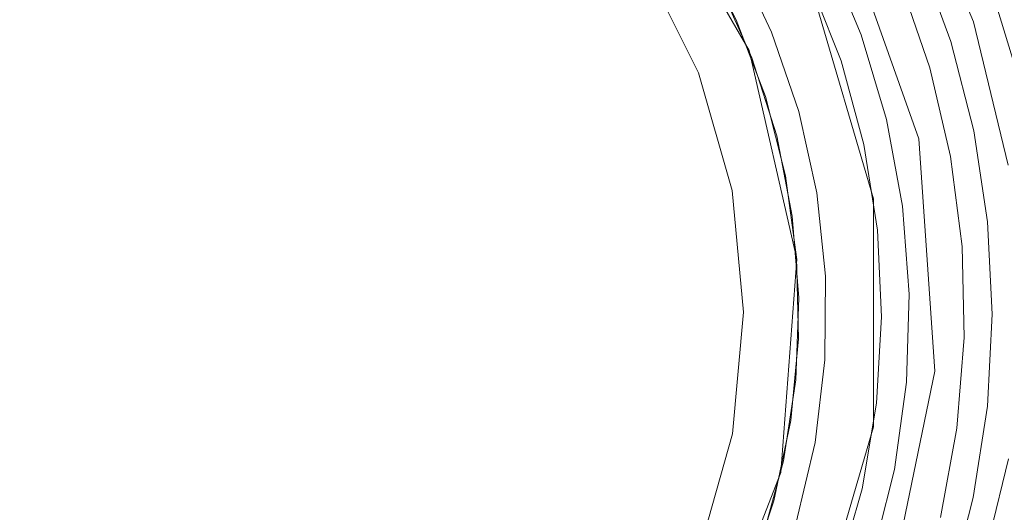
# Model space of a CAD drawing. Extents: x 3888 to 4528, y -628 to -329.
# Drawn here: x 4207 to 4242, y -563 to -545 of the extents above; entities that cross this region are included whole.
import ezdxf

# ---------------------------------------------------------------- set-up
doc = ezdxf.new("R2010")
doc.units = 0
doc.header["$LTSCALE"] = 500
doc.header["$MEASUREMENT"] = 0
for name, color, linetype in [('EXC-CHROM', 7, 'Continuous'), ('EXC-RYNNA', 7, 'Continuous'), ('EXC-SYFON', 7, 'Continuous'), ('RESZTA-3D', 7, 'Continuous')]:
    doc.layers.add(name, color=color, linetype=linetype)

# ---------------------------------------------------------------- blocks, each defined once
blk = doc.blocks.new('INEX-1515-600_1093', base_point=(-48.906, 0))
at = {"layer": 'EXC-CHROM', "lineweight": 0}
for points, invisible_edges in [([(-347, -196.994, 1.039), (194.261, -238.672, 1.68), (249.39, -196.994, 1.039), (-347, -196.994, 1.039)], 15), ([(194.261, -238.672, 1.68), (-347, -196.994, 1.039), (-347, -256.611, 1.956), (194.261, -238.672, 1.68)], 15), ([(249.39, -256.641, -0.043), (-347, -256.641, -0.043), (-347, -197.025, -0.961), (249.39, -256.641, -0.043)], 12), ([(249.39, -197.025, -0.961), (249.39, -256.641, -0.043), (-347, -197.025, -0.961), (249.39, -197.025, -0.961)], 10)]:
    blk.add_3dface(points, dxfattribs=dict(at, invisible_edges=invisible_edges))
at = {"layer": 'EXC-RYNNA', "lineweight": 0}
for points, invisible_edges in [([(-18.555, -220.299, -25), (-21.382, -212.344, -25), (251.39, -191.606, -25), (-18.555, -220.299, -25)], 15), ([(-17.978, -228.722, -25), (-18.555, -220.299, -25), (251.39, -191.606, -25), (-17.978, -228.722, -25)], 15), ([(251.39, -261.606, -25), (-17.978, -228.722, -25), (251.39, -191.606, -25), (251.39, -261.606, -25)], 15), ([(-18.555, -220.299, -23), (248.39, -194.606, -23), (-21.382, -212.344, -23), (-18.555, -220.299, -23)], 15), ([(248.39, -194.606, -23), (-18.555, -220.299, -23), (-17.978, -228.722, -23), (248.39, -194.606, -23)], 15), ([(248.39, -258.606, -23), (248.39, -194.606, -23), (-17.978, -228.722, -23), (248.39, -258.606, -23)], 15), ([(-24.703, -217.107, -25), (-21.382, -212.344, -23), (-28.579, -210.395, -25), (-24.703, -217.107, -25)], 11), ([(-28.579, -210.395, -28), (-24.703, -217.107, -28), (-24.703, -217.107, -25), (-28.579, -210.395, -28)], 14), ([(-28.579, -210.395, -25), (-28.579, -210.395, -28), (-24.703, -217.107, -25), (-28.579, -210.395, -25)], 14), ([(-28.579, -210.395, -28), (-22.527, -214.559, -28), (-24.703, -217.107, -28), (-28.579, -210.395, -28)], 15), ([(-18.555, -220.299, -23), (-21.382, -212.344, -23), (-24.703, -217.107, -25), (-18.555, -220.299, -23)], 15), ([(-18.555, -220.299, -25), (-22.527, -214.559, -28), (-21.382, -212.344, -25), (-18.555, -220.299, -25)], 11), ([(-22.527, -214.559, -28), (-20.201, -222.479, -28), (-24.703, -217.107, -28), (-22.527, -214.559, -28)], 15), ([(-20.201, -222.479, -28), (-22.527, -214.559, -28), (-18.555, -220.299, -25), (-20.201, -222.479, -28)], 14), ([(-22.979, -224.663, -25), (-18.555, -220.299, -23), (-24.703, -217.107, -25), (-22.979, -224.663, -25)], 11), ([(-24.703, -217.107, -28), (-22.979, -224.663, -28), (-22.979, -224.663, -25), (-24.703, -217.107, -28)], 14), ([(-24.703, -217.107, -25), (-24.703, -217.107, -28), (-22.979, -224.663, -25), (-24.703, -217.107, -25)], 15), ([(-24.703, -217.107, -28), (-20.201, -222.479, -28), (-22.979, -224.663, -28), (-24.703, -217.107, -28)], 15), ([(-17.978, -228.722, -23), (-18.555, -220.299, -23), (-22.979, -224.663, -25), (-17.978, -228.722, -23)], 15), ([(-17.978, -228.722, -25), (-20.201, -222.479, -28), (-18.555, -220.299, -25), (-17.978, -228.722, -25)], 11), ([(-20.201, -222.479, -28), (-20.201, -230.733, -28), (-22.979, -224.663, -28), (-20.201, -222.479, -28)], 15), ([(-20.201, -230.733, -28), (-20.201, -222.479, -28), (-17.978, -228.722, -25), (-20.201, -230.733, -28)], 14), ([(-23.558, -232.392, -25), (-17.978, -228.722, -23), (-22.979, -224.663, -25), (-23.558, -232.392, -25)], 11), ([(-22.979, -224.663, -28), (-23.558, -232.392, -28), (-23.558, -232.392, -25), (-22.979, -224.663, -28)], 14), ([(-22.979, -224.663, -25), (-22.979, -224.663, -28), (-23.558, -232.392, -25), (-22.979, -224.663, -25)], 15), ([(-22.979, -224.663, -28), (-20.201, -230.733, -28), (-23.558, -232.392, -28), (-22.979, -224.663, -28)], 15), ([(-19.696, -236.987, -23), (-17.978, -228.722, -23), (-23.558, -232.392, -25), (-19.696, -236.987, -23)], 15), ([(-19.696, -236.987, -25), (-20.201, -230.733, -28), (-17.978, -228.722, -25), (-19.696, -236.987, -25)], 11), ([(-19.696, -236.987, -23), (248.39, -258.606, -23), (-17.978, -228.722, -23), (-19.696, -236.987, -23)], 15), ([(-19.696, -236.987, -25), (-17.978, -228.722, -25), (251.39, -261.606, -25), (-19.696, -236.987, -25)], 15), ([(-20.201, -230.733, -28), (-22.527, -238.653, -28), (-23.558, -232.392, -28), (-20.201, -230.733, -28)], 15), ([(-22.527, -238.653, -28), (-20.201, -230.733, -28), (-19.696, -236.987, -25), (-22.527, -238.653, -28)], 14), ([(-26.389, -239.606, -25), (-19.696, -236.987, -23), (-23.558, -232.392, -25), (-26.389, -239.606, -25)], 11), ([(-23.558, -232.392, -28), (-26.389, -239.606, -28), (-26.389, -239.606, -25), (-23.558, -232.392, -28)], 14), ([(-23.558, -232.392, -25), (-23.558, -232.392, -28), (-26.389, -239.606, -25), (-23.558, -232.392, -25)], 15), ([(-23.558, -232.392, -28), (-22.527, -238.653, -28), (-26.389, -239.606, -28), (-23.558, -232.392, -28)], 15)]:
    blk.add_3dface(points, dxfattribs=dict(at, invisible_edges=invisible_edges))
at = {"layer": 'EXC-SYFON', "lineweight": 0}
for points, invisible_edges in [([(0.068, -197.929, -76), (0.094, -226.562, -76), (-97.932, -198.017, -76), (0.068, -197.929, -76)], 15), ([(-97.932, -198.017, -76), (0.094, -226.562, -76), (-97.906, -226.65, -76), (-97.932, -198.017, -76)], 15), ([(-16.58, -216.07, -31), (-16.035, -210.74, -31), (-18.626, -211.143, -31), (-16.58, -216.07, -31)], 15), ([(-14.037, -215.816, -31), (-16.035, -210.74, -31), (-16.58, -216.07, -31), (-14.037, -215.816, -31)], 15), ([(-28.512, -213.953, -36), (-26.535, -217.916, -36), (-18.626, -211.143, -36), (-28.512, -213.953, -36)], 14), ([(-18.626, -211.143, -36), (-26.535, -217.916, -36), (-16.58, -216.07, -36), (-18.626, -211.143, -36)], 15), ([(-16.58, -216.07, -31), (-18.626, -211.143, -31), (-18.626, -211.143, -36), (-16.58, -216.07, -31)], 14), ([(-16.58, -216.07, -36), (-16.58, -216.07, -31), (-18.626, -211.143, -36), (-16.58, -216.07, -36)], 11), ([(-25.171, -215.993, -28), (-26.535, -213.356, -28), (-25.816, -214.655, -36), (-25.171, -215.993, -28)], 14), ([(-25.186, -213.709, -36), (-23.891, -216.446, -36), (-25.816, -214.655, -36), (-25.186, -213.709, -36)], 15), ([(-23.891, -216.446, -36), (-25.186, -213.709, -36), (-25.186, -213.709, -29), (-23.891, -216.446, -36)], 14), ([(-23.891, -216.446, -29), (-23.891, -216.446, -36), (-25.186, -213.709, -29), (-23.891, -216.446, -29)], 11), ([(-21.874, -213.596, -36), (-20.644, -216.543, -36), (-22.526, -214.56, -36), (-21.874, -213.596, -36)], 15), ([(-20.644, -216.543, -36), (-21.874, -213.596, -36), (-21.874, -213.596, -29), (-20.644, -216.543, -36)], 14), ([(-20.644, -216.543, -29), (-20.644, -216.543, -36), (-21.874, -213.596, -29), (-20.644, -216.543, -29)], 11), ([(-18.561, -213.637, -36), (-17.405, -216.773, -36), (-19.236, -214.619, -36), (-18.561, -213.637, -36)], 15), ([(-17.405, -216.773, -36), (-18.561, -213.637, -36), (-18.561, -213.637, -29), (-17.405, -216.773, -36)], 14), ([(-17.405, -216.773, -29), (-17.405, -216.773, -36), (-18.561, -213.637, -29), (-17.405, -216.773, -29)], 11), ([(-22.526, -214.56, -36), (-21.379, -217.483, -36), (-21.379, -217.483, -29), (-22.526, -214.56, -36)], 14), ([(-22.526, -214.56, -29), (-22.526, -214.56, -36), (-21.379, -217.483, -29), (-22.526, -214.56, -29)], 11), ([(-22.526, -214.56, -36), (-20.644, -216.543, -36), (-21.379, -217.483, -36), (-22.526, -214.56, -36)], 15), ([(-19.236, -214.619, -36), (-18.161, -217.733, -36), (-18.161, -217.733, -29), (-19.236, -214.619, -36)], 14), ([(-19.236, -214.619, -29), (-19.236, -214.619, -36), (-18.161, -217.733, -29), (-19.236, -214.619, -29)], 11), ([(-19.236, -214.619, -36), (-17.405, -216.773, -36), (-18.161, -217.733, -36), (-19.236, -214.619, -36)], 15), ([(-24.604, -217.365, -36), (-25.171, -215.993, -28), (-25.816, -214.655, -36), (-24.604, -217.365, -36)], 11), ([(-25.816, -214.655, -36), (-23.891, -216.446, -36), (-24.604, -217.365, -36), (-25.816, -214.655, -36)], 15), ([(-15.953, -214.811, -36), (-14.956, -218.098, -36), (-14.956, -218.098, -29), (-15.953, -214.811, -36)], 14), ([(-15.953, -214.811, -29), (-15.953, -214.811, -36), (-14.956, -218.098, -29), (-15.953, -214.811, -29)], 11), ([(-15.953, -214.811, -36), (-12.942, -215.984, -36), (-14.956, -218.098, -36), (-15.953, -214.811, -36)], 15), ([(-24.116, -218.768, -28), (-25.171, -215.993, -28), (-24.604, -217.365, -36), (-24.116, -218.768, -28)], 14), ([(-15.33, -221.257, -31), (-14.037, -215.816, -31), (-16.58, -216.07, -31), (-15.33, -221.257, -31)], 15), ([(-26.535, -217.916, -36), (-25.319, -222.175, -36), (-16.58, -216.07, -36), (-26.535, -217.916, -36)], 14), ([(-16.58, -216.07, -36), (-25.319, -222.175, -36), (-15.33, -221.257, -36), (-16.58, -216.07, -36)], 15), ([(-15.33, -221.257, -31), (-16.58, -216.07, -31), (-16.58, -216.07, -36), (-15.33, -221.257, -31)], 14), ([(-15.33, -221.257, -36), (-15.33, -221.257, -31), (-16.58, -216.07, -36), (-15.33, -221.257, -36)], 11), ([(-23.891, -216.446, -36), (-22.91, -219.311, -36), (-24.604, -217.365, -36), (-23.891, -216.446, -36)], 15), ([(-22.91, -219.311, -36), (-23.891, -216.446, -36), (-23.891, -216.446, -29), (-22.91, -219.311, -36)], 14), ([(-22.91, -219.311, -29), (-22.91, -219.311, -36), (-23.891, -216.446, -29), (-22.91, -219.311, -29)], 11), ([(-20.644, -216.543, -36), (-19.735, -219.604, -36), (-21.379, -217.483, -36), (-20.644, -216.543, -36)], 15), ([(-19.735, -219.604, -36), (-20.644, -216.543, -36), (-20.644, -216.543, -29), (-19.735, -219.604, -36)], 14), ([(-19.735, -219.604, -29), (-19.735, -219.604, -36), (-20.644, -216.543, -29), (-19.735, -219.604, -29)], 11), ([(-17.405, -216.773, -36), (-16.572, -220.011, -36), (-18.161, -217.733, -36), (-17.405, -216.773, -36)], 15), ([(-16.572, -220.011, -36), (-17.405, -216.773, -36), (-17.405, -216.773, -29), (-16.572, -220.011, -36)], 14), ([(-16.572, -220.011, -29), (-16.572, -220.011, -36), (-17.405, -216.773, -29), (-16.572, -220.011, -29)], 11), ([(-23.709, -220.196, -36), (-24.116, -218.768, -28), (-24.604, -217.365, -36), (-23.709, -220.196, -36)], 11), ([(-24.604, -217.365, -36), (-22.91, -219.311, -36), (-23.709, -220.196, -36), (-24.604, -217.365, -36)], 15), ([(-21.379, -217.483, -36), (-20.554, -220.513, -36), (-20.554, -220.513, -29), (-21.379, -217.483, -36)], 14), ([(-21.379, -217.483, -29), (-21.379, -217.483, -36), (-20.554, -220.513, -29), (-21.379, -217.483, -29)], 11), ([(-21.379, -217.483, -36), (-19.735, -219.604, -36), (-20.554, -220.513, -36), (-21.379, -217.483, -36)], 15), ([(-18.161, -217.733, -36), (-17.411, -220.942, -36), (-17.411, -220.942, -29), (-18.161, -217.733, -36)], 14), ([(-18.161, -217.733, -29), (-18.161, -217.733, -36), (-17.411, -220.942, -29), (-18.161, -217.733, -29)], 11), ([(-18.161, -217.733, -36), (-16.572, -220.011, -36), (-17.411, -220.942, -36), (-18.161, -217.733, -36)], 15), ([(-23.384, -221.645, -28), (-24.116, -218.768, -28), (-23.709, -220.196, -36), (-23.384, -221.645, -28)], 14), ([(-22.91, -219.311, -36), (-22.257, -222.267, -36), (-23.709, -220.196, -36), (-22.91, -219.311, -36)], 15), ([(-22.257, -222.267, -36), (-22.91, -219.311, -36), (-22.91, -219.311, -29), (-22.257, -222.267, -36)], 14), ([(-22.257, -222.267, -29), (-22.257, -222.267, -36), (-22.91, -219.311, -29), (-22.257, -222.267, -29)], 11), ([(-19.735, -219.604, -36), (-19.156, -222.745, -36), (-20.554, -220.513, -36), (-19.735, -219.604, -36)], 15), ([(-19.156, -222.745, -36), (-19.735, -219.604, -36), (-19.735, -219.604, -29), (-19.156, -222.745, -36)], 14), ([(-19.156, -222.745, -29), (-19.156, -222.745, -36), (-19.735, -219.604, -29), (-19.156, -222.745, -29)], 11), ([(-23.142, -223.11, -36), (-23.384, -221.645, -28), (-23.709, -220.196, -36), (-23.142, -223.11, -36)], 11), ([(-23.709, -220.196, -36), (-22.257, -222.267, -36), (-23.142, -223.11, -36), (-23.709, -220.196, -36)], 15), ([(-16.572, -220.011, -36), (-16.071, -223.316, -36), (-17.411, -220.942, -36), (-16.572, -220.011, -36)], 15), ([(-16.071, -223.316, -36), (-16.572, -220.011, -36), (-16.572, -220.011, -29), (-16.071, -223.316, -36)], 14), ([(-16.071, -223.316, -29), (-16.071, -223.316, -36), (-16.572, -220.011, -29), (-16.071, -223.316, -29)], 11), ([(-20.554, -220.513, -36), (-20.061, -223.614, -36), (-20.061, -223.614, -29), (-20.554, -220.513, -36)], 14), ([(-20.554, -220.513, -29), (-20.554, -220.513, -36), (-20.061, -223.614, -29), (-20.554, -220.513, -29)], 11), ([(-20.554, -220.513, -36), (-19.156, -222.745, -36), (-20.061, -223.614, -36), (-20.554, -220.513, -36)], 15), ([(-17.411, -220.942, -36), (-16.996, -224.21, -36), (-16.996, -224.21, -29), (-17.411, -220.942, -36)], 14), ([(-17.411, -220.942, -29), (-17.411, -220.942, -36), (-16.996, -224.21, -29), (-17.411, -220.942, -29)], 11), ([(-17.411, -220.942, -36), (-16.071, -223.316, -36), (-16.996, -224.21, -36), (-17.411, -220.942, -36)], 15), ([(-25.319, -222.175, -36), (-24.906, -226.584, -36), (-15.33, -221.257, -36), (-25.319, -222.175, -36)], 14), ([(-15.33, -221.257, -36), (-24.906, -226.584, -36), (-14.906, -226.575, -36), (-15.33, -221.257, -36)], 15), ([(-22.985, -224.586, -28), (-23.384, -221.645, -28), (-23.142, -223.11, -36), (-22.985, -224.586, -28)], 14), ([(-22.257, -222.267, -36), (-21.939, -225.278, -36), (-23.142, -223.11, -36), (-22.257, -222.267, -36)], 15), ([(-21.939, -225.278, -36), (-22.257, -222.267, -36), (-22.257, -222.267, -29), (-21.939, -225.278, -36)], 14), ([(-21.939, -225.278, -29), (-21.939, -225.278, -36), (-22.257, -222.267, -29), (-21.939, -225.278, -29)], 11), ([(-19.156, -222.745, -36), (-18.914, -225.929, -36), (-20.061, -223.614, -36), (-19.156, -222.745, -36)], 15), ([(-18.914, -225.929, -36), (-19.156, -222.745, -36), (-19.156, -222.745, -29), (-18.914, -225.929, -36)], 14), ([(-18.914, -225.929, -29), (-18.914, -225.929, -36), (-19.156, -222.745, -29), (-18.914, -225.929, -29)], 11), ([(-22.912, -226.069, -36), (-22.985, -224.586, -28), (-23.142, -223.11, -36), (-22.912, -226.069, -36)], 11), ([(-23.142, -223.11, -36), (-21.939, -225.278, -36), (-22.912, -226.069, -36), (-23.142, -223.11, -36)], 15), ([(-16.071, -223.316, -36), (-15.906, -226.655, -36), (-16.996, -224.21, -36), (-16.071, -223.316, -36)], 15), ([(-15.906, -226.655, -36), (-16.071, -223.316, -36), (-16.071, -223.316, -29), (-15.906, -226.655, -36)], 14), ([(-15.906, -226.655, -29), (-15.906, -226.655, -36), (-16.071, -223.316, -29), (-15.906, -226.655, -29)], 11), ([(-20.061, -223.614, -36), (-19.907, -226.75, -36), (-19.907, -226.75, -29), (-20.061, -223.614, -36)], 14), ([(-20.061, -223.614, -29), (-20.061, -223.614, -36), (-19.907, -226.75, -29), (-20.061, -223.614, -29)], 11), ([(-20.061, -223.614, -36), (-18.914, -225.929, -36), (-19.907, -226.75, -36), (-20.061, -223.614, -36)], 15), ([(-16.996, -224.21, -36), (-16.919, -227.504, -36), (-16.919, -227.504, -29), (-16.996, -224.21, -36)], 14), ([(-16.996, -224.21, -29), (-16.996, -224.21, -36), (-16.919, -227.504, -29), (-16.996, -224.21, -29)], 11), ([(-16.996, -224.21, -36), (-15.906, -226.655, -36), (-16.919, -227.504, -36), (-16.996, -224.21, -36)], 15), ([(-22.923, -227.554, -28), (-22.985, -224.586, -28), (-22.912, -226.069, -36), (-22.923, -227.554, -28)], 14), ([(-21.939, -225.278, -36), (-21.96, -228.306, -36), (-22.912, -226.069, -36), (-21.939, -225.278, -36)], 15), ([(-21.96, -228.306, -36), (-21.939, -225.278, -36), (-21.939, -225.278, -29), (-21.96, -228.306, -36)], 14), ([(-21.96, -228.306, -29), (-21.96, -228.306, -36), (-21.939, -225.278, -29), (-21.96, -228.306, -29)], 11), ([(-18.914, -225.929, -36), (-19.012, -229.121, -36), (-19.907, -226.75, -36), (-18.914, -225.929, -36)], 15), ([(-19.012, -229.121, -36), (-18.914, -225.929, -36), (-18.914, -225.929, -29), (-19.012, -229.121, -36)], 14), ([(-19.012, -229.121, -29), (-19.012, -229.121, -36), (-18.914, -225.929, -29), (-19.012, -229.121, -29)], 11), ([(-23.02, -229.036, -36), (-22.923, -227.554, -28), (-22.912, -226.069, -36), (-23.02, -229.036, -36)], 11), ([(-22.912, -226.069, -36), (-21.96, -228.306, -36), (-23.02, -229.036, -36), (-22.912, -226.069, -36)], 15), ([(0.094, -226.562, -76), (-97.481, -233.045, -76), (-97.906, -226.65, -76), (0.094, -226.562, -76)], 15), ([(-97.481, -233.045, -76), (0.094, -226.562, -76), (-0.32, -232.958, -76), (-97.481, -233.045, -76)], 15), ([(-24.906, -226.584, -36), (-25.311, -230.995, -36), (-15.32, -231.895, -36), (-24.906, -226.584, -36)], 14), ([(-24.906, -226.584, -36), (-15.32, -231.895, -36), (-14.906, -226.575, -36), (-24.906, -226.584, -36)], 15), ([(-19.907, -226.75, -36), (-20.092, -229.885, -36), (-20.092, -229.885, -29), (-19.907, -226.75, -36)], 14), ([(-19.907, -226.75, -29), (-19.907, -226.75, -36), (-20.092, -229.885, -29), (-19.907, -226.75, -29)], 11), ([(-19.907, -226.75, -36), (-19.012, -229.121, -36), (-20.092, -229.885, -36), (-19.907, -226.75, -36)], 15), ([(-15.906, -226.655, -36), (-16.08, -229.993, -36), (-16.919, -227.504, -36), (-15.906, -226.655, -36)], 15), ([(-16.08, -229.993, -36), (-15.906, -226.655, -36), (-15.906, -226.655, -29), (-16.08, -229.993, -36)], 14), ([(-16.08, -229.993, -29), (-16.08, -229.993, -36), (-15.906, -226.655, -29), (-16.08, -229.993, -29)], 11), ([(-23.201, -230.51, -28), (-22.923, -227.554, -28), (-23.02, -229.036, -36), (-23.201, -230.51, -28)], 14), ([(-16.919, -227.504, -36), (-17.181, -230.788, -36), (-17.181, -230.788, -29), (-16.919, -227.504, -36)], 14), ([(-16.919, -227.504, -29), (-16.919, -227.504, -36), (-17.181, -230.788, -29), (-16.919, -227.504, -29)], 11), ([(-16.919, -227.504, -36), (-16.08, -229.993, -36), (-17.181, -230.788, -36), (-16.919, -227.504, -36)], 15), ([(-21.96, -228.306, -36), (-22.32, -231.312, -36), (-23.02, -229.036, -36), (-21.96, -228.306, -36)], 15), ([(-22.32, -231.312, -36), (-21.96, -228.306, -36), (-21.96, -228.306, -29), (-22.32, -231.312, -36)], 14), ([(-22.32, -231.312, -29), (-22.32, -231.312, -36), (-21.96, -228.306, -29), (-22.32, -231.312, -29)], 11), ([(-23.466, -231.971, -36), (-23.201, -230.51, -28), (-23.02, -229.036, -36), (-23.466, -231.971, -36)], 11), ([(-23.02, -229.036, -36), (-22.32, -231.312, -36), (-23.466, -231.971, -36), (-23.02, -229.036, -36)], 15), ([(-19.012, -229.121, -36), (-19.448, -232.284, -36), (-20.092, -229.885, -36), (-19.012, -229.121, -36)], 15), ([(-19.448, -232.284, -36), (-19.012, -229.121, -36), (-19.012, -229.121, -29), (-19.448, -232.284, -36)], 14), ([(-19.448, -232.284, -29), (-19.448, -232.284, -36), (-19.012, -229.121, -29), (-19.448, -232.284, -29)], 11), ([(-20.092, -229.885, -36), (-20.615, -232.981, -36), (-20.615, -232.981, -29), (-20.092, -229.885, -36)], 14), ([(-20.092, -229.885, -29), (-20.092, -229.885, -36), (-20.615, -232.981, -29), (-20.092, -229.885, -29)], 11), ([(-20.092, -229.885, -36), (-19.448, -232.284, -36), (-20.615, -232.981, -36), (-20.092, -229.885, -36)], 15), ([(-16.08, -229.993, -36), (-16.591, -233.296, -36), (-17.181, -230.788, -36), (-16.08, -229.993, -36)], 15), ([(-16.591, -233.296, -36), (-16.08, -229.993, -36), (-16.08, -229.993, -29), (-16.591, -233.296, -36)], 14), ([(-16.591, -233.296, -29), (-16.591, -233.296, -36), (-16.08, -229.993, -29), (-16.591, -233.296, -29)], 11), ([(-23.813, -233.415, -28), (-23.201, -230.51, -28), (-23.466, -231.971, -36), (-23.813, -233.415, -28)], 14), ([(-25.311, -230.995, -36), (-26.519, -235.256, -36), (-16.561, -237.083, -36), (-25.311, -230.995, -36)], 14), ([(-15.32, -231.895, -36), (-25.311, -230.995, -36), (-16.561, -237.083, -36), (-15.32, -231.895, -36)], 15), ([(-17.181, -230.788, -36), (-17.779, -234.028, -36), (-17.779, -234.028, -29), (-17.181, -230.788, -36)], 14), ([(-17.181, -230.788, -29), (-17.181, -230.788, -36), (-17.779, -234.028, -29), (-17.181, -230.788, -29)], 11), ([(-17.181, -230.788, -36), (-16.591, -233.296, -36), (-17.779, -234.028, -36), (-17.181, -230.788, -36)], 15), ([(-22.32, -231.312, -36), (-23.014, -234.259, -36), (-23.466, -231.971, -36), (-22.32, -231.312, -36)], 15), ([(-23.014, -234.259, -36), (-22.32, -231.312, -36), (-22.32, -231.312, -29), (-23.014, -234.259, -36)], 14), ([(-23.014, -234.259, -29), (-23.014, -234.259, -36), (-22.32, -231.312, -29), (-23.014, -234.259, -29)], 11), ([(-24.243, -234.836, -36), (-23.813, -233.415, -28), (-23.466, -231.971, -36), (-24.243, -234.836, -36)], 11), ([(-23.466, -231.971, -36), (-23.014, -234.259, -36), (-24.243, -234.836, -36), (-23.466, -231.971, -36)], 15), ([(-16.561, -237.083, -31), (-15.32, -231.895, -31), (-15.32, -231.895, -36), (-16.561, -237.083, -31)], 14), ([(-16.561, -237.083, -36), (-16.561, -237.083, -31), (-15.32, -231.895, -36), (-16.561, -237.083, -36)], 11), ([(-16.561, -237.083, -31), (-14.018, -237.333, -31), (-15.32, -231.895, -31), (-16.561, -237.083, -31)], 15), ([(-19.448, -232.284, -36), (-20.219, -235.383, -36), (-20.615, -232.981, -36), (-19.448, -232.284, -36)], 15), ([(-20.219, -235.383, -36), (-19.448, -232.284, -36), (-19.448, -232.284, -29), (-20.219, -235.383, -36)], 14), ([(-20.219, -235.383, -29), (-20.219, -235.383, -36), (-19.448, -232.284, -29), (-20.219, -235.383, -29)], 11), ([(-96.225, -239.331, -76), (-97.481, -233.045, -76), (-0.32, -232.958, -76), (-96.225, -239.331, -76)], 15), ([(-1.564, -239.246, -76), (-96.225, -239.331, -76), (-0.32, -232.958, -76), (-1.564, -239.246, -76)], 15), ([(-20.615, -232.981, -36), (-21.471, -236.002, -36), (-21.471, -236.002, -29), (-20.615, -232.981, -36)], 14), ([(-20.615, -232.981, -29), (-20.615, -232.981, -36), (-21.471, -236.002, -29), (-20.615, -232.981, -29)], 11), ([(-20.615, -232.981, -36), (-20.219, -235.383, -36), (-21.471, -236.002, -36), (-20.615, -232.981, -36)], 15), ([(-24.753, -236.231, -28), (-23.813, -233.415, -28), (-24.243, -234.836, -36), (-24.753, -236.231, -28)], 14), ([(-16.591, -233.296, -36), (-17.434, -236.531, -36), (-17.779, -234.028, -36), (-16.591, -233.296, -36)], 15), ([(-17.434, -236.531, -36), (-16.591, -233.296, -36), (-16.591, -233.296, -29), (-17.434, -236.531, -36)], 14), ([(-17.434, -236.531, -29), (-17.434, -236.531, -36), (-16.591, -233.296, -29), (-17.434, -236.531, -29)], 11)]:
    blk.add_3dface(points, dxfattribs=dict(at, invisible_edges=invisible_edges))

msp = doc.modelspace()

# ---------------------------------------------------------------- block references
at = {"layer": 'RESZTA-3D', "color": 7, "lineweight": 0}
msp.add_blockref('INEX-1515-600_1093', (4209, -329), dxfattribs=at)

doc.saveas('drawing.dxf')
